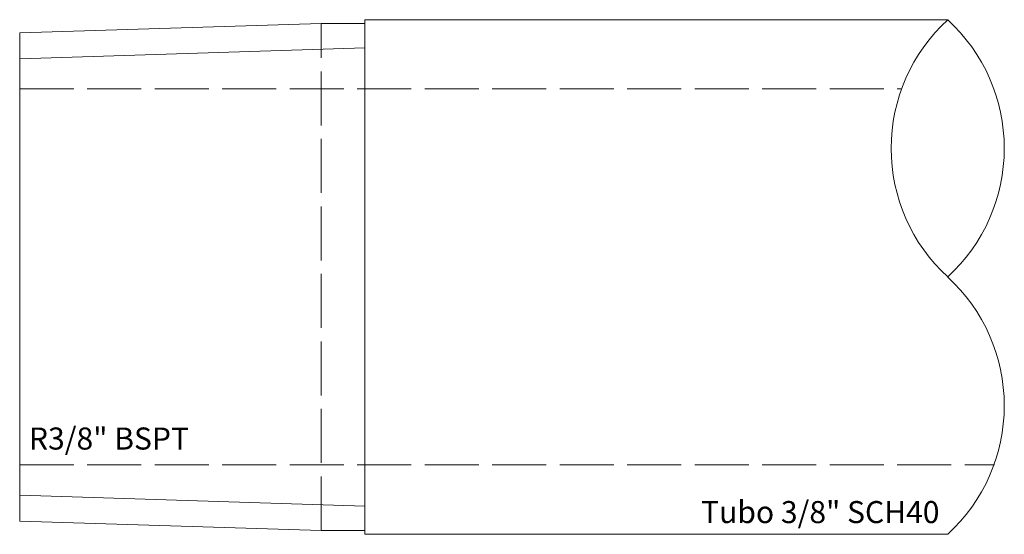
# Model space of a CAD drawing. Units: millimetres. Extents: x 0 to 32.8, y -8.6 to 8.6.
import ezdxf

# ---------------------------------------------------------------- set-up
doc = ezdxf.new("R2010")
doc.units = ezdxf.units.MM
doc.header["$LTSCALE"] = 1.5
doc.linetypes.add('Dashed', pattern=[5.7, 4.56, -1.14])
doc.layers.get('0').update_dxf_attribs({"lineweight": 18})
for name, color, linetype, lineweight in [('Fabricadoprojeto_contorno', 7, 'Continuous', 18), ('Fabricadoprojeto_rosca', 1, 'Continuous', 9), ('Fabricadoprojeto_tracejada', 6, 'Dashed', 5)]:
    doc.layers.add(name, color=color, linetype=linetype, lineweight=lineweight)
doc.styles.add('ICON BORDA FOLHA', font='isocp_IV50.ttf')

# ---------------------------------------------------------------- blocks, each defined once
blk = doc.blocks.new('corte')
for centre, start, end in [((4.522, 10.041), 132.5234, 227.4766), ((-1.617, 10.041), 312.5234, 47.4766), ((-1.617, 3.347), 312.5234, 47.4766)]:
    blk.add_arc(centre, 4.541, start, end)

msp = doc.modelspace()

# ---------------------------------------------------------------- linework, layer by layer
at = {"layer": 'Fabricadoprojeto_contorno'}
for p, q in [((11.5, -8.575), (11.5, 8.575)), ((30.935, 8.575), (11.5, 8.575)), ((0, 8.133), (10.05, 8.447)), ((10.05, 8.447), (11.5, 8.447)), ((0, -8.133), (0, 8.133)), ((0, -8.133), (10.05, -8.447)), ((10.05, -8.447), (11.5, -8.447)), ((30.935, -8.575), (11.5, -8.575))]:
    msp.add_line(p, q, dxfattribs=at)
at = {"layer": 'Fabricadoprojeto_rosca'}
for p, q in [((11.5, 7.636), (0, 7.276)), ((0, -7.276), (11.5, -7.636))]:
    msp.add_line(p, q, dxfattribs=at)
at = {"layer": 'Fabricadoprojeto_tracejada', "color": 2, "ltscale": 0.263158}
msp.add_line((10.05, -8.447), (10.05, 8.447), dxfattribs=at)
at = {"layer": 'Fabricadoprojeto_tracejada', "ltscale": 0.263158}
for p, q in [((0, 6.266), (29.373, 6.266)), ((0, -6.265), (32.497, -6.265))]:
    msp.add_line(p, q, dxfattribs=at)

# ---------------------------------------------------------------- block references
at = {"layer": 'Fabricadoprojeto_contorno', "xscale": 1.280973943970477, "yscale": 1.280973943970477, "zscale": 1.280973943970477}
msp.add_blockref('corte', (29.074, -8.575), dxfattribs=at)

# ---------------------------------------------------------------- texts
at = {"layer": 'Fabricadoprojeto_tracejada', "color": 2, "style": 'ICON BORDA FOLHA'}
for s, p in [('R3/8" BSPT', (0.308, -5.751)), ('Tubo 3/8" SCH40', (22.712, -8.202))]:
    msp.add_text(s, height=0.735, dxfattribs=at).set_placement(p)

doc.saveas('drawing.dxf')
